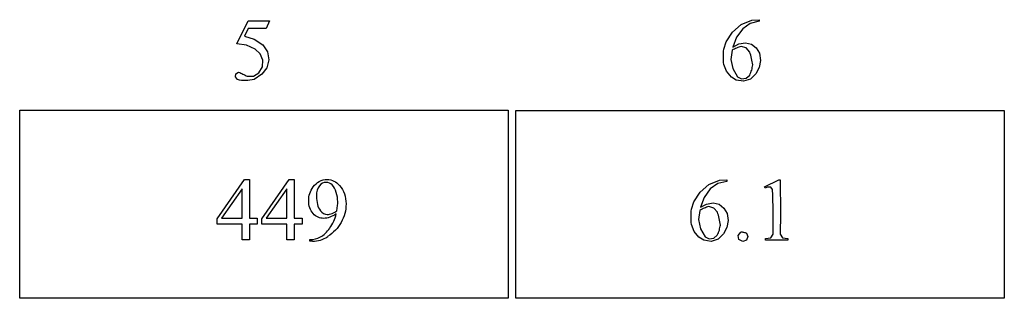
# Model space of a CAD drawing. Units: inches. Extents: x 0.19 to 9.93, y -1.54 to 4.37.
# Drawn here: x 8.08 to 9.93, y 0.99 to 1.51 of the extents above; entities that cross this region are included whole.
import ezdxf

# ---------------------------------------------------------------- set-up
doc = ezdxf.new("R2010")
doc.units = ezdxf.units.IN
doc.header["$MEASUREMENT"] = 0
doc.layers.add('MM449 v1_0', color=7, linetype='Continuous')

msp = doc.modelspace()

# ---------------------------------------------------------------- linework, layer by layer
at = {"layer": 'MM449 v1_0'}
for p, q in [((8.4914, 1.464), (8.5127, 1.5072)), ((8.5127, 1.5072), (8.5176, 1.5072)), ((8.5176, 1.5072), (8.5226, 1.5072)), ((8.5226, 1.5072), (8.5276, 1.5072)), ((8.5276, 1.5072), (8.5326, 1.5072)), ((8.5326, 1.5072), (8.5375, 1.5072)), ((8.5375, 1.5072), (8.5425, 1.5072)), ((8.5425, 1.5072), (8.5475, 1.5072)), ((8.5525, 1.5072), (8.5461, 1.4932)), ((8.5475, 1.5072), (8.5525, 1.5072)), ((9.4209, 1.4863), (9.4375, 1.5003)), ((9.4375, 1.5003), (9.4575, 1.5086)), ((9.4544, 1.5024), (9.4402, 1.4923)), ((9.4714, 1.5064), (9.4544, 1.5024)), ((9.4575, 1.5086), (9.4714, 1.5095)), ((9.4714, 1.5095), (9.4714, 1.5091)), ((9.4714, 1.5091), (9.4714, 1.5087)), ((9.4714, 1.5087), (9.4714, 1.5083)), ((9.4714, 1.5083), (9.4714, 1.5079)), ((9.4714, 1.5079), (9.4714, 1.5076)), ((9.4714, 1.5076), (9.4714, 1.5072)), ((9.4714, 1.5072), (9.4714, 1.5068)), ((9.4714, 1.5068), (9.4714, 1.5064)), ((8.5127, 1.4932), (8.5054, 1.4783)), ((8.5054, 1.4783), (8.5239, 1.4731)), ((8.5461, 1.4932), (8.5127, 1.4932)), ((9.4093, 1.468), (9.4209, 1.4863)), ((9.4402, 1.4923), (9.4286, 1.4764)), ((8.5094, 1.4618), (8.4914, 1.464)), ((8.5258, 1.454), (8.5094, 1.4618)), ((8.5239, 1.4731), (8.5398, 1.4622)), ((8.5398, 1.4622), (8.5485, 1.4494)), ((9.4048, 1.4541), (9.4093, 1.468)), ((9.4286, 1.4764), (9.4218, 1.4581)), ((9.4218, 1.4581), (9.433, 1.464)), ((9.433, 1.464), (9.4455, 1.4662)), ((9.4455, 1.4662), (9.4566, 1.4634)), ((9.4566, 1.4634), (9.4657, 1.4565)), ((8.5353, 1.4454), (8.5258, 1.454)), ((8.54, 1.4336), (8.5353, 1.4454)), ((8.5485, 1.4494), (8.5513, 1.4342)), ((9.4041, 1.4435), (9.4043, 1.447)), ((9.4041, 1.4399), (9.4041, 1.4435)), ((9.4043, 1.447), (9.4045, 1.4506)), ((9.4045, 1.4506), (9.4048, 1.4541)), ((9.4204, 1.4521), (9.4182, 1.4348)), ((9.4225, 1.4533), (9.4204, 1.4521)), ((9.4246, 1.4543), (9.4225, 1.4533)), ((9.4267, 1.4553), (9.4246, 1.4543)), ((9.4288, 1.4562), (9.4267, 1.4553)), ((9.4309, 1.4571), (9.4288, 1.4562)), ((9.433, 1.4579), (9.4309, 1.4571)), ((9.4351, 1.4586), (9.433, 1.4579)), ((9.4372, 1.4592), (9.4351, 1.4586)), ((9.4468, 1.4564), (9.4372, 1.4592)), ((9.4534, 1.4488), (9.4468, 1.4564)), ((9.4545, 1.4458), (9.4534, 1.4488)), ((9.4554, 1.4428), (9.4545, 1.4458)), ((9.4563, 1.4397), (9.4554, 1.4428)), ((9.4657, 1.4565), (9.4715, 1.4465)), ((9.4715, 1.4465), (9.4736, 1.4332)), ((8.5391, 1.4208), (8.54, 1.4336)), ((8.5513, 1.4342), (8.5476, 1.4192)), ((9.4041, 1.4363), (9.4041, 1.4399)), ((9.4043, 1.4328), (9.4041, 1.4363)), ((9.4045, 1.4292), (9.4043, 1.4328)), ((9.4048, 1.4257), (9.4045, 1.4292)), ((9.4101, 1.4126), (9.4048, 1.4257)), ((9.4182, 1.4348), (9.4217, 1.4176)), ((9.457, 1.4367), (9.4563, 1.4397)), ((9.4576, 1.4337), (9.457, 1.4367)), ((9.4582, 1.4306), (9.4576, 1.4337)), ((9.4586, 1.4276), (9.4582, 1.4306)), ((9.459, 1.4246), (9.4586, 1.4276)), ((9.4587, 1.4222), (9.459, 1.4246)), ((9.4736, 1.4332), (9.4714, 1.4199)), ((8.4885, 1.4021), (8.4896, 1.4079)), ((8.4896, 1.4079), (8.4946, 1.4109)), ((8.4946, 1.4109), (8.4966, 1.4101)), ((8.4966, 1.4101), (8.4986, 1.4093)), ((8.4986, 1.4093), (8.5006, 1.4084)), ((8.5006, 1.4084), (8.5026, 1.4075)), ((8.5026, 1.4075), (8.5046, 1.4065)), ((8.5046, 1.4065), (8.5067, 1.4054)), ((8.5067, 1.4054), (8.5087, 1.4044)), ((8.5087, 1.4044), (8.5107, 1.4033)), ((8.5226, 1.4036), (8.5328, 1.4098)), ((8.5381, 1.407), (8.5237, 1.3975)), ((8.5328, 1.4098), (8.5391, 1.4208)), ((8.5476, 1.4192), (8.5381, 1.407)), ((9.4189, 1.4016), (9.4101, 1.4126)), ((9.4217, 1.4176), (9.4305, 1.4025)), ((9.4468, 1.3998), (9.4534, 1.4054)), ((9.4534, 1.4054), (9.4545, 1.4078)), ((9.4545, 1.4078), (9.4555, 1.4102)), ((9.4651, 1.408), (9.455, 1.3982)), ((9.4555, 1.4102), (9.4563, 1.4126)), ((9.4563, 1.4126), (9.4571, 1.415)), ((9.4571, 1.415), (9.4577, 1.4174)), ((9.4577, 1.4174), (9.4582, 1.4198)), ((9.4582, 1.4198), (9.4587, 1.4222)), ((9.4714, 1.4199), (9.4651, 1.408)), ((8.4922, 1.3975), (8.4885, 1.4021)), ((8.4962, 1.3962), (8.4922, 1.3975)), ((8.5001, 1.3954), (8.4962, 1.3962)), ((8.504, 1.3951), (8.5001, 1.3954)), ((8.508, 1.3951), (8.504, 1.3951)), ((8.5119, 1.3954), (8.508, 1.3951)), ((8.5107, 1.4033), (8.5226, 1.4036)), ((8.5158, 1.396), (8.5119, 1.3954)), ((8.5198, 1.3967), (8.5158, 1.396)), ((8.5237, 1.3975), (8.5198, 1.3967)), ((9.4277, 1.396), (9.4189, 1.4016)), ((9.4416, 1.3939), (9.4277, 1.396)), ((9.4305, 1.4025), (9.4382, 1.3988)), ((9.4382, 1.3988), (9.4468, 1.3998)), ((9.455, 1.3982), (9.4416, 1.3939)), ((8.0839, 0.9872), (8.0839, 1.3398)), ((8.0839, 1.3398), (8.1985, 1.3398)), ((8.1985, 1.3398), (8.313, 1.3398)), ((8.313, 1.3398), (8.4276, 1.3398)), ((8.4276, 1.3398), (8.5422, 1.3398)), ((8.5422, 1.3398), (8.6568, 1.3398)), ((8.6568, 1.3398), (8.7714, 1.3398)), ((8.7714, 1.3398), (8.8859, 1.3398)), ((8.8859, 1.3398), (9.0005, 1.3398)), ((9.0005, 1.3398), (9.0005, 1.2957)), ((9.0144, 1.2953), (9.0144, 1.3394)), ((9.0144, 1.3394), (9.931, 1.3394)), ((9.931, 1.3394), (9.931, 0.9868)), ((9.0005, 1.2957), (9.0005, 1.2516)), ((9.0144, 1.2512), (9.0144, 1.2953)), ((9.0005, 1.2516), (9.0005, 1.2076)), ((9.0144, 1.2072), (9.0144, 1.2512)), ((8.4542, 1.1361), (8.5057, 1.2097)), ((8.5057, 1.2097), (8.5147, 1.2097)), ((8.5147, 1.2097), (8.5147, 1.1372)), ((8.5381, 1.1361), (8.5896, 1.2097)), ((8.5896, 1.2097), (8.5986, 1.2097)), ((8.5986, 1.2097), (8.5986, 1.1372)), ((9.0005, 1.2076), (9.0005, 1.1635)), ((9.0144, 1.1631), (9.0144, 1.2072)), ((9.3767, 1.2), (9.3968, 1.2083)), ((9.3936, 1.2021), (9.3795, 1.192)), ((9.4106, 1.2061), (9.3936, 1.2021)), ((9.3968, 1.2083), (9.4106, 1.2092)), ((9.4106, 1.2092), (9.4106, 1.2061)), ((9.4809, 1.196), (9.508, 1.2092)), ((9.508, 1.2092), (9.5107, 1.2092)), ((9.5107, 1.2092), (9.5107, 1.1964)), ((8.5012, 1.1924), (8.4622, 1.1372)), ((8.5012, 1.1372), (8.5012, 1.1924)), ((8.5851, 1.1924), (8.5461, 1.1372)), ((8.5851, 1.1372), (8.5851, 1.1924)), ((9.3486, 1.1677), (9.3602, 1.186)), ((9.3602, 1.186), (9.3767, 1.2)), ((9.3795, 1.192), (9.3679, 1.1761)), ((9.4822, 1.1934), (9.4809, 1.196)), ((9.4835, 1.1941), (9.4822, 1.1934)), ((9.4848, 1.1946), (9.4835, 1.1941)), ((9.4861, 1.195), (9.4848, 1.1946)), ((9.4874, 1.1953), (9.4861, 1.195)), ((9.4887, 1.1954), (9.4874, 1.1953)), ((9.49, 1.1955), (9.4887, 1.1954)), ((9.4914, 1.1954), (9.49, 1.1955)), ((9.4927, 1.1952), (9.4914, 1.1954)), ((9.4963, 1.1909), (9.4927, 1.1952)), ((9.4968, 1.1804), (9.4963, 1.1909)), ((9.5107, 1.1964), (9.5108, 1.1837)), ((9.5108, 1.1837), (9.511, 1.1709)), ((9.3441, 1.1538), (9.3486, 1.1677)), ((9.3679, 1.1761), (9.3611, 1.1578)), ((9.3723, 1.1637), (9.3847, 1.1659)), ((9.3847, 1.1659), (9.3959, 1.1631)), ((9.497, 1.17), (9.4968, 1.1804)), ((9.4972, 1.1595), (9.497, 1.17)), ((9.511, 1.1709), (9.5111, 1.1581)), ((9.0005, 1.1635), (9.0005, 1.1194)), ((9.0144, 1.119), (9.0144, 1.1631)), ((9.3434, 1.1432), (9.3436, 1.1467)), ((9.3436, 1.1467), (9.3438, 1.1503)), ((9.3438, 1.1503), (9.3441, 1.1538)), ((9.3597, 1.1518), (9.3575, 1.1345)), ((9.3618, 1.153), (9.3597, 1.1518)), ((9.3611, 1.1578), (9.3723, 1.1637)), ((9.3639, 1.154), (9.3618, 1.153)), ((9.366, 1.155), (9.3639, 1.154)), ((9.3681, 1.156), (9.366, 1.155)), ((9.3702, 1.1568), (9.3681, 1.156)), ((9.3723, 1.1576), (9.3702, 1.1568)), ((9.3744, 1.1583), (9.3723, 1.1576)), ((9.3765, 1.1589), (9.3744, 1.1583)), ((9.3861, 1.1561), (9.3765, 1.1589)), ((9.3927, 1.1485), (9.3861, 1.1561)), ((9.3937, 1.1455), (9.3927, 1.1485)), ((9.3947, 1.1425), (9.3937, 1.1455)), ((9.3959, 1.1631), (9.405, 1.1562)), ((9.405, 1.1562), (9.4108, 1.1462)), ((9.4108, 1.1462), (9.4129, 1.1329)), ((9.4972, 1.149), (9.4972, 1.1595)), ((9.4972, 1.1386), (9.4972, 1.149)), ((9.5111, 1.1454), (9.511, 1.1326)), ((9.5111, 1.1581), (9.5111, 1.1454)), ((8.4542, 1.1256), (8.4542, 1.1361)), ((8.4622, 1.1372), (8.5012, 1.1372)), ((8.5147, 1.1372), (8.5296, 1.1372)), ((8.5296, 1.1372), (8.5296, 1.1256)), ((8.5381, 1.1256), (8.5381, 1.1361)), ((8.5461, 1.1372), (8.5851, 1.1372)), ((8.5986, 1.1372), (8.6135, 1.1372)), ((8.6135, 1.1372), (8.6135, 1.1256)), ((9.3434, 1.1396), (9.3434, 1.1432)), ((9.3434, 1.136), (9.3434, 1.1396)), ((9.3435, 1.1325), (9.3434, 1.136)), ((9.3438, 1.1289), (9.3435, 1.1325)), ((9.3441, 1.1254), (9.3438, 1.1289)), ((9.3575, 1.1345), (9.361, 1.1173)), ((9.3955, 1.1394), (9.3947, 1.1425)), ((9.3963, 1.1364), (9.3955, 1.1394)), ((9.3969, 1.1334), (9.3963, 1.1364)), ((9.3975, 1.1303), (9.3969, 1.1334)), ((9.3979, 1.1273), (9.3975, 1.1303)), ((9.3983, 1.1243), (9.3979, 1.1273)), ((9.4129, 1.1329), (9.4107, 1.1196)), ((9.4972, 1.1281), (9.4972, 1.1386)), ((9.4972, 1.1176), (9.4972, 1.1281)), ((9.511, 1.1326), (9.5108, 1.1199)), ((8.5012, 1.1256), (8.4542, 1.1256)), ((8.5012, 1.0962), (8.5012, 1.1256)), ((8.5296, 1.1256), (8.5147, 1.1256)), ((8.5147, 1.1256), (8.5147, 1.0962)), ((8.5851, 1.1256), (8.5381, 1.1256)), ((8.5851, 1.0962), (8.5851, 1.1256)), ((8.6135, 1.1256), (8.5986, 1.1256)), ((8.5986, 1.1256), (8.5986, 1.0962)), ((9.0005, 1.1194), (9.0005, 1.0754)), ((9.0144, 1.0749), (9.0144, 1.119)), ((9.3494, 1.1123), (9.3441, 1.1254)), ((9.3582, 1.1013), (9.3494, 1.1123)), ((9.361, 1.1173), (9.3697, 1.1022)), ((9.3938, 1.1075), (9.3948, 1.1099)), ((9.3948, 1.1099), (9.3956, 1.1123)), ((9.3956, 1.1123), (9.3964, 1.1147)), ((9.3964, 1.1147), (9.397, 1.1171)), ((9.397, 1.1171), (9.3975, 1.1195)), ((9.3975, 1.1195), (9.3979, 1.1219)), ((9.3979, 1.1219), (9.3983, 1.1243)), ((9.4107, 1.1196), (9.4044, 1.1077)), ((9.4315, 1.1049), (9.4368, 1.111)), ((9.4368, 1.111), (9.4381, 1.1112)), ((9.4381, 1.1112), (9.4394, 1.1112)), ((9.4394, 1.1112), (9.4407, 1.111)), ((9.4407, 1.111), (9.442, 1.1108)), ((9.442, 1.1108), (9.4433, 1.1105)), ((9.4433, 1.1105), (9.4446, 1.1101)), ((9.4446, 1.1101), (9.4459, 1.1097)), ((9.4459, 1.1097), (9.4472, 1.1093)), ((9.4472, 1.1093), (9.4501, 1.1026)), ((9.4973, 1.1072), (9.4972, 1.1176)), ((9.5108, 1.1199), (9.5103, 1.1071)), ((8.5147, 1.0962), (8.5012, 1.0962)), ((8.5986, 1.0962), (8.5851, 1.0962)), ((8.6282, 1.094), (8.6282, 1.097)), ((8.6329, 1.094), (8.6282, 1.094)), ((9.367, 1.0957), (9.3582, 1.1013)), ((9.3809, 1.0936), (9.367, 1.0957)), ((9.3697, 1.1022), (9.3775, 1.0985)), ((9.3775, 1.0985), (9.386, 1.0996)), ((9.3943, 1.0979), (9.3809, 1.0936)), ((9.386, 1.0996), (9.3926, 1.1051)), ((9.3926, 1.1051), (9.3938, 1.1075)), ((9.4044, 1.1077), (9.3943, 1.0979)), ((9.4331, 1.097), (9.4315, 1.1049)), ((9.4403, 1.0935), (9.4331, 1.097)), ((9.4472, 1.0959), (9.4403, 1.0935)), ((9.4501, 1.1026), (9.4472, 1.0959)), ((9.4829, 1.0988), (9.4931, 1.1001)), ((9.4829, 1.0984), (9.4829, 1.0988)), ((9.4829, 1.098), (9.4829, 1.0984)), ((9.4829, 1.0977), (9.4829, 1.098)), ((9.4829, 1.0973), (9.4829, 1.0977)), ((9.4829, 1.0969), (9.4829, 1.0973)), ((9.4829, 1.0965), (9.4829, 1.0969)), ((9.4829, 1.0961), (9.4829, 1.0965)), ((9.4829, 1.0958), (9.4829, 1.0961)), ((9.5247, 1.0958), (9.4829, 1.0958)), ((9.4931, 1.1001), (9.4973, 1.1072)), ((9.5103, 1.1071), (9.5147, 1.1002)), ((9.5147, 1.1002), (9.5247, 1.0988)), ((9.5247, 1.0988), (9.5247, 1.0958)), ((9.0005, 1.0754), (9.0005, 1.0313)), ((9.0144, 1.0309), (9.0144, 1.0749)), ((9.0005, 1.0313), (9.0005, 0.9872)), ((9.0144, 0.9868), (9.0144, 1.0309)), ((9.0005, 0.9872), (8.0839, 0.9872)), ((9.931, 0.9868), (9.0144, 0.9868))]:
    msp.add_line(p, q, dxfattribs=at)
for centre, major_axis, ratio, start_param, end_param in [((-7.5257, -29.7415), (-16.1912, -30.9443), 0.022912, 3.117849, 3.134525), ((3.7571, 7.0582), (4.9219, -5.9071), 0.059605, 6.260842, 6.283189), ((7.2995, 16.9393), (1.3382, -15.8405), 0.039915, 0.016733, 0.046831), ((2.6575, 19.9013), (5.9836, -18.8022), 0.046582, 6.269146, 6.29134), ((-25.1667, 124.871), (-33.8133, 123.7753), 0.019758, 3.136195, 3.148042)]:
    msp.add_ellipse(centre, major_axis=major_axis, ratio=ratio, start_param=start_param, end_param=end_param, dxfattribs=at)
for points, knots in [([(8.6344, 1.1958), (8.6411, 1.205), (8.6498, 1.2097), (8.6607, 1.2097), (8.6698, 1.2097), (8.6776, 1.2059), (8.6841, 1.1983)], [7, 7, 7, 7, 8, 8, 8, 9, 9, 9, 9]), ([(8.6701, 1.1994), (8.6668, 1.2027), (8.6631, 1.2043), (8.6589, 1.2043), (8.654, 1.2043), (8.6497, 1.2021), (8.6424, 1.1934), (8.6406, 1.1869), (8.6406, 1.1783), (8.6406, 1.1667), (8.643, 1.1577), (8.6479, 1.1512)], [3, 3, 3, 3, 4, 4, 4, 5, 5, 6, 6, 6, 7, 7, 7, 7]), ([(8.6344, 1.1458), (8.6288, 1.1518), (8.626, 1.1598), (8.626, 1.1698), (8.626, 1.1796), (8.6288, 1.1882), (8.6344, 1.1958)], [5, 5, 5, 5, 6, 6, 6, 7, 7, 7, 7]), ([(8.679, 1.1511), (8.68, 1.1582), (8.6805, 1.1638), (8.6805, 1.1681), (8.6805, 1.1734), (8.6796, 1.1791), (8.6778, 1.1853)], [0, 0, 0, 0, 1, 1, 1, 2, 2, 2, 2]), ([(8.6841, 1.1983), (8.6921, 1.189), (8.6961, 1.1775), (8.6961, 1.1638), (8.6961, 1.1514), (8.693, 1.1399), (8.687, 1.1292)], [9, 9, 9, 9, 10, 10, 10, 11, 11, 11, 11]), ([(8.6777, 1.145), (8.6691, 1.1395), (8.6614, 1.1367), (8.6544, 1.1367), (8.6466, 1.1367), (8.6399, 1.1397), (8.6344, 1.1458)], [3, 3, 3, 3, 4, 4, 4, 5, 5, 5, 5]), ([(8.6479, 1.1512), (8.6514, 1.1465), (8.6558, 1.1442), (8.661, 1.1442), (8.6635, 1.1442), (8.6665, 1.1448), (8.6699, 1.146)], [7, 7, 7, 7, 8, 8, 8, 9, 9, 9, 9])]:
    msp.add_open_spline(points, degree=3, knots=knots, dxfattribs=at)
for points in [[(8.687, 1.1292), (8.6809, 1.1185), (8.6725, 1.1097), (8.6616, 1.1026)], [(8.6658, 1.1187), (8.6715, 1.1267), (8.6755, 1.1354), (8.6777, 1.145)]]:
    msp.add_open_spline(points, degree=3, dxfattribs=at)

doc.saveas('drawing.dxf')
